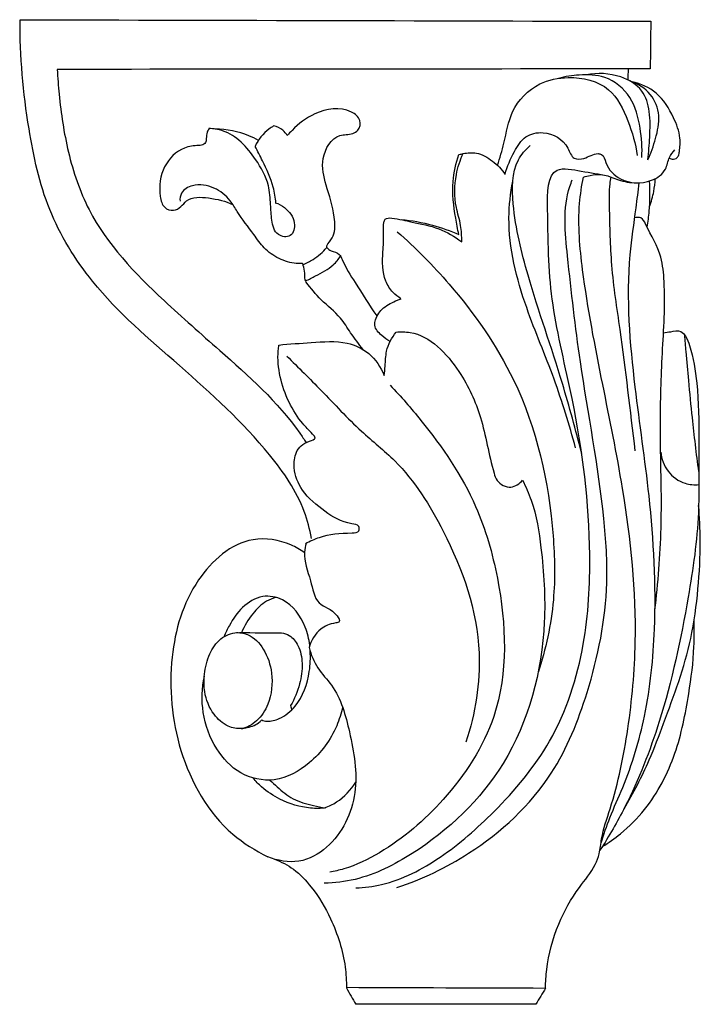
# Model space of a CAD drawing. Units: millimetres. Extents: x 0 to 1112, y 0 to 960.
# Drawn here: x 618 to 695, y 618 to 728 of the extents above; entities that cross this region are included whole.
import ezdxf

# ---------------------------------------------------------------- set-up
doc = ezdxf.new("R2010")
doc.units = ezdxf.units.MM
doc.header["$MEASUREMENT"] = 0
doc.layers.add('Default', color=7, linetype='Continuous')

msp = doc.modelspace()

# ---------------------------------------------------------------- linework, layer by layer
at = {"layer": 'Default'}
for points, knots in [([(651.13, 670.37), (650.95, 671.39), (650.07, 674.82), (645.28, 681.75), (636.59, 689.59), (627.1, 697.64), (621.35, 706.97), (619.17, 717.13), (618.49, 724.31), (618.55, 728.39)], [0, 0, 0, 0, 3.102021, 10.527955, 24.730599, 38.269516, 47.633376, 56.948162, 69.191754, 69.191754, 69.191754, 69.191754]), ([(622.7, 722.83), (622.74, 721.9), (622.97, 718.8), (623.78, 713.47), (626.62, 704.94), (633.41, 697.94), (641.98, 690.44), (647.68, 685.38), (650.31, 681.46), (650.54, 681.11)], [0, 0, 0, 0, 2.772972, 9.331047, 16.162862, 29.35303, 37.710545, 50.589557, 51.851316, 51.851316, 51.851316, 51.851316]), ([(671.96, 712.1), (672.21, 712.92), (672.86, 714.89), (673.33, 718.45), (676.23, 721.4), (680.32, 722.21), (684.7, 721.21), (686.65, 717.09), (687.43, 714.52), (687.6, 713.2)], [0, 0, 0, 0, 2.584611, 6.219618, 10.583468, 13.833035, 18.55145, 22.653786, 26.665395, 26.665395, 26.665395, 26.665395]), ([(688.11, 712.97), (688.18, 714.06), (687.99, 716.36), (687.14, 719.86), (684.29, 722.2), (681.26, 722.28), (679.54, 722.04), (678.78, 721.83)], [0, 0, 0, 0, 3.289275, 6.905284, 10.511515, 13.359037, 15.723894, 15.723894, 15.723894, 15.723894]), ([(688.78, 712.72), (688.89, 713.56), (689.01, 715.36), (689.11, 717.97), (688.31, 720.73), (685.47, 722.36), (683.14, 722.48), (681.88, 722.22)], [0, 0, 0, 0, 2.540887, 5.416346, 7.850331, 10.685393, 14.564812, 14.564812, 14.564812, 14.564812]), ([(688.78, 712.72), (689.15, 713.48), (689.69, 715.1), (690.27, 717.65), (689.25, 720.25), (687.66, 721.23), (686.81, 721.52)], [0, 0, 0, 0, 2.526223, 5.131026, 7.654438, 10.358594, 10.358594, 10.358594, 10.358594]), ([(691.17, 712.9), (691.24, 712.87), (691.48, 712.79), (691.93, 712.78), (692.26, 713.19), (692.35, 713.99), (692.51, 715.46), (691.56, 717.75), (690.06, 720.34), (687.99, 721.22), (687.02, 721.44)], [0, 0, 0, 0, 0.225354, 0.783687, 1.191486, 1.670065, 3.182214, 5.573429, 8.914627, 11.901258, 11.901258, 11.901258, 11.901258]), ([(652.86, 702.89), (652.85, 702.93), (652.82, 703.09), (653.15, 703.53), (653.84, 704.46), (653.75, 706.92), (652.81, 709.64), (652.01, 712.87), (653.66, 715.65), (655.53, 715.5), (656.53, 716.03), (656.75, 717.29), (654.82, 718.79), (651.62, 718.24), (649.5, 716.6), (648.61, 715.62), (648.44, 715.43)], [0, 0, 0, 0, 0.136537, 0.464119, 1.524304, 3.629774, 7.329225, 10.316513, 13.478486, 14.926436, 15.620292, 16.716755, 18.061129, 22.142923, 25.305098, 26.086608, 26.086608, 26.086608, 26.086608]), ([(639.68, 716.23), (639.6, 716.09), (639.43, 715.73), (639.37, 715.19), (639.37, 714.58), (638.91, 714.34), (638.1, 714.31), (636.41, 714.08), (634.3, 711.98), (634.01, 709.35), (634.49, 707.33), (635.69, 706.93), (636.57, 707.43), (637.44, 708.63), (639.85, 708.5), (641.52, 708.11), (642.37, 707.69)], [0, 0, 0, 0, 0.468147, 1.191244, 1.652591, 2.169844, 2.50008, 4.114398, 7.160912, 10.528829, 11.836432, 12.873559, 13.779506, 14.673776, 17.173279, 20.014071, 20.014071, 20.014071, 20.014071]), ([(647.08, 707.92), (647.46, 707.8), (648.41, 707.28), (649.45, 705.97), (649.06, 703.92), (647.05, 704.21), (646.66, 706.01), (646.57, 707.82), (646.41, 710.25), (644.72, 713.26), (642.36, 715.89), (640.18, 716.2), (639.66, 716.23)], [0, 0, 0, 0, 1.183851, 3.206402, 4.691954, 6.020475, 7.77915, 9.544979, 11.663791, 14.9185, 19.809685, 21.380252, 21.380252, 21.380252, 21.380252]), ([(645.21, 714.89), (644.86, 715.09), (643.35, 715.82), (641.65, 716.15), (640.38, 716.16)], [0, 0, 0, 0, 1.191857, 5.023184, 5.023184, 5.023184, 5.023184]), ([(646.91, 716.5), (646.73, 716.4), (645.85, 715.84), (645.18, 714.97), (644.83, 714.21)], [0, 0, 0, 0, 0.629551, 3.118999, 3.118999, 3.118999, 3.118999]), ([(648.44, 715.43), (648.31, 715.65), (647.89, 716.16), (647.27, 716.43), (646.9, 716.5)], [0, 0, 0, 0, 0.783593, 1.92732, 1.92732, 1.92732, 1.92732]), ([(672.81, 711.1), (673.03, 711.99), (673.7, 713.43), (674.93, 715.5), (677.53, 716.03), (679.72, 714.82), (680.31, 712.7), (681.92, 712.82), (682.75, 713.5), (683.85, 713.32), (684.13, 711.82), (685.85, 710.1), (688.79, 709.95), (690.87, 711.38), (691.05, 712.93), (691.58, 713.57), (691.81, 713.82)], [0, 0, 0, 0, 2.746868, 4.821479, 6.812324, 10.063819, 11.406418, 12.475472, 14.152751, 14.524617, 15.580464, 18.022366, 21.489453, 23.499777, 24.884346, 25.91361, 25.91361, 25.91361, 25.91361]), ([(647.17, 707.89), (647.11, 708.48), (646.84, 710.13), (645.87, 712.2), (645.13, 713.68), (644.83, 714.21)], [0, 0, 0, 0, 1.788575, 4.974724, 6.784137, 6.784137, 6.784137, 6.784137]), ([(681.38, 679.88), (680.7, 682.5), (678.92, 689.19), (675.62, 698.35), (673.61, 706.56), (673.51, 712.01), (675.09, 713.84), (675.6, 714.31)], [0, 0, 0, 0, 8.128346, 20.808943, 28.971388, 33.924033, 35.97866, 35.97866, 35.97866, 35.97866]), ([(667.63, 704.35), (667.49, 704.97), (667.14, 706.92), (666.75, 709.97), (667.31, 712.34), (667.65, 713.32)], [0, 0, 0, 0, 1.8821, 5.967855, 9.082234, 9.082234, 9.082234, 9.082234]), ([(667.95, 703.56), (667.96, 704.17), (667.91, 705.48), (667.1, 707.89), (667.14, 710.7), (667.77, 712.66), (668.11, 713.41)], [0, 0, 0, 0, 1.829385, 3.896247, 7.561205, 10.030617, 10.030617, 10.030617, 10.030617]), ([(668.11, 713.41), (668.59, 713.52), (669.8, 713.6), (671.48, 712.63), (672.44, 711.65), (672.83, 711.08)], [0, 0, 0, 0, 1.487335, 3.489079, 5.568758, 5.568758, 5.568758, 5.568758]), ([(656.1, 631.27), (657.07, 631.31), (660.46, 631.73), (665.92, 634.61), (672.21, 640.15), (678.63, 647.75), (681.94, 658), (682.63, 671.1), (681.07, 683.65), (677.75, 696.79), (677.59, 704.15), (677.52, 712.27), (681.57, 711.34), (683.32, 711.16), (684.29, 710.91)], [0, 0, 0, 0, 2.909927, 10.161907, 18.013661, 28.080458, 39.580027, 49.565298, 67.178958, 77.866083, 88.62258, 93.077255, 95.773983, 98.781245, 98.781245, 98.781245, 98.781245]), ([(660.71, 631.31), (663.53, 632.24), (670.12, 635.39), (678.15, 642.83), (682.56, 653.87), (684.55, 663.63), (683.71, 676.11), (681.32, 688.24), (679.93, 700.47), (679.22, 707.55), (680.23, 710.22), (680.33, 710.46)], [0, 0, 0, 0, 8.886816, 21.779328, 31.625111, 44.104877, 51.302711, 69.029243, 80.956581, 88.7405, 89.508893, 89.508893, 89.508893, 89.508893]), ([(677.34, 620.07), (677.34, 620.76), (677.49, 623.2), (678.55, 627.14), (680.7, 630.96), (682.71, 633.29), (683.44, 635.2), (683.61, 637.37), (685.26, 641.89), (686.74, 649.23), (687.83, 661.26), (686.47, 674.22), (683.64, 687.97), (681.57, 698.52), (680.85, 706.37), (681.38, 709.81), (681.58, 710.78)], [0, 0, 0, 0, 2.070266, 7.324357, 12.040113, 15.154831, 16.431193, 18.121681, 21.613507, 30.787284, 40.505276, 57.750938, 69.598786, 82.638562, 90.054147, 93.036214, 93.036214, 93.036214, 93.036214]), ([(681.58, 710.78), (681.82, 710.87), (682.52, 711.05), (683.25, 711.08), (683.71, 711.04)], [0, 0, 0, 0, 0.768305, 2.153111, 2.153111, 2.153111, 2.153111]), ([(684.29, 710.91), (684.42, 710.87), (684.82, 710.72), (685.84, 710.3), (686.82, 710.16), (687.5, 710.14)], [0, 0, 0, 0, 0.415021, 1.282828, 3.319963, 3.319963, 3.319963, 3.319963]), ([(687.38, 680.15), (686.82, 684.68), (686.05, 691.61), (684.62, 700.69), (684.54, 706.13), (684.45, 709.44), (684.63, 710.53), (684.68, 710.79)], [0, 0, 0, 0, 13.701773, 20.931581, 27.501996, 30.043002, 30.816567, 30.816567, 30.816567, 30.816567]), ([(688.98, 707.48), (689.18, 708.03), (689.47, 709.07), (689.59, 710.13), (689.61, 710.61)], [0, 0, 0, 0, 1.754505, 3.20261, 3.20261, 3.20261, 3.20261]), ([(650.2, 700.97), (650.2, 701.02), (650.16, 701.16), (649.81, 701.09), (648.97, 701.12), (647.44, 701.61), (645.8, 702.75), (644.46, 704.74), (643.09, 706.4), (641.98, 708.44), (640.28, 709.74), (638.13, 710.12), (636.53, 709.25), (636.41, 708.39), (636.43, 708.09)], [0, 0, 0, 0, 0.131111, 0.356734, 0.862278, 2.861218, 4.908854, 6.78478, 9.970606, 11.3894, 13.697215, 16.116957, 17.606661, 18.509019, 18.509019, 18.509019, 18.509019]), ([(680.7, 680.49), (679.98, 683.08), (678.39, 688.41), (674.81, 696.59), (672.87, 704.19), (673.41, 708.98), (673.66, 710.33)], [0, 0, 0, 0, 8.063591, 16.622435, 26.883577, 30.989449, 30.989449, 30.989449, 30.989449]), ([(683.55, 636.31), (683.85, 637.26), (684.57, 639.36), (686.68, 643.9), (688.79, 650.91), (689.9, 661.92), (689.23, 674.28), (687.12, 688.09), (686.23, 698.96), (687.38, 706.53), (687.71, 709.21), (687.83, 710.14)], [0, 0, 0, 0, 2.980006, 6.658722, 14.996785, 24.796097, 39.702061, 51.980693, 66.795856, 72.083852, 74.901082, 74.901082, 74.901082, 74.901082]), ([(688.7, 705.18), (688.81, 705.77), (689.04, 707.49), (689.05, 709.23), (688.97, 710.35)], [0, 0, 0, 0, 1.816982, 5.186039, 5.186039, 5.186039, 5.186039]), ([(661.16, 697.18), (660.83, 697.38), (660.14, 697.93), (659.03, 699.65), (659.1, 702.03), (659.26, 704.22), (659.14, 705.42), (659.4, 706.25), (660.78, 706.16), (662.57, 705.67), (665.42, 705.19), (667.16, 704.14), (667.95, 703.56)], [0, 0, 0, 0, 1.148713, 2.629191, 5.942926, 7.980304, 9.224296, 9.608492, 10.34677, 12.662391, 15.733577, 18.677956, 18.677956, 18.677956, 18.677956]), ([(661.19, 706.03), (662.36, 705.93), (664.57, 705.54), (666.68, 704.78), (667.64, 704.35)], [0, 0, 0, 0, 3.539541, 6.688419, 6.688419, 6.688419, 6.688419]), ([(689.58, 662.32), (689.92, 665.38), (690.51, 672.29), (690.07, 681.89), (690.36, 691.09), (690.81, 697.3), (690.34, 702.35), (689.03, 704.42), (688.15, 706.33), (687.54, 706.28), (687.31, 706.21)], [0, 0, 0, 0, 9.26098, 20.750088, 28.795208, 36.825317, 39.564757, 43.619971, 44.491395, 45.190439, 45.190439, 45.190439, 45.190439]), ([(660.74, 704.67), (662.82, 702.86), (667.76, 697.82), (675.39, 687), (678.24, 674.27), (678.48, 663.09), (677.36, 657.98), (676.5, 655.35)], [0, 0, 0, 0, 8.259449, 21.149658, 39.160115, 46.322149, 54.63418, 54.63418, 54.63418, 54.63418]), ([(650.19, 700.99), (650.58, 701.16), (651.57, 701.66), (652.41, 702.39), (652.86, 702.89)], [0, 0, 0, 0, 1.276597, 3.294161, 3.294161, 3.294161, 3.294161]), ([(652.86, 702.89), (653.01, 702.76), (653.41, 702.41), (654.28, 702.34), (654.86, 700.79), (656.29, 698.6), (657.59, 696.46), (658.45, 695.25)], [0, 0, 0, 0, 0.583396, 1.594502, 2.251364, 5.216939, 9.670341, 9.670341, 9.670341, 9.670341]), ([(650.49, 699.17), (650.86, 699.35), (651.91, 699.91), (653.41, 700.62), (654.17, 701.59), (654.4, 701.95)], [0, 0, 0, 0, 1.236147, 3.575543, 4.86597, 4.86597, 4.86597, 4.86597]), ([(650.55, 699.03), (650.51, 699.12), (650.35, 699.51), (650.44, 700.24), (650.25, 700.83), (650.16, 701.1)], [0, 0, 0, 0, 0.269773, 1.263246, 2.113884, 2.113884, 2.113884, 2.113884]), ([(656.93, 691.49), (656.45, 692.11), (655.56, 693.24), (654.29, 695.36), (652.23, 696.89), (651.07, 698.35), (650.54, 699.04)], [0, 0, 0, 0, 2.349117, 4.343115, 7.324057, 9.919804, 9.919804, 9.919804, 9.919804]), ([(659.95, 692.4), (659.61, 692.57), (658.95, 693.07), (658.12, 693.92), (658.34, 695.17), (659.17, 696.3), (660.35, 696.84), (661.03, 697.13), (661.17, 697.18)], [0, 0, 0, 0, 1.143877, 2.532139, 3.147638, 4.758897, 6.529654, 6.971556, 6.971556, 6.971556, 6.971556]), ([(659.27, 688.6), (659.31, 688.95), (659.44, 689.85), (659.43, 691.57), (660.13, 692.82), (660.62, 693.44)], [0, 0, 0, 0, 1.055654, 2.71722, 5.107272, 5.107272, 5.107272, 5.107272]), ([(660.62, 693.44), (661.14, 693.49), (664.05, 693.48), (667.77, 689.46), (670.4, 683.77), (671.01, 679.44), (671.92, 676.55), (673.45, 675.76), (674.43, 676.5), (674.76, 676.88)], [0, 0, 0, 0, 1.553401, 8.557049, 14.226159, 20.633227, 21.525737, 23.240617, 24.747913, 24.747913, 24.747913, 24.747913]), ([(690.54, 693.38), (690.8, 693.43), (691.43, 693.47), (692.42, 693.72), (693.13, 692.88), (693.81, 690.97), (694.48, 687.03), (694.49, 681.92), (694.49, 677.1), (694.48, 671.23), (693.14, 662.22), (690.77, 651.07), (687.1, 641.65), (684.44, 637.05), (683.43, 635.48)], [0, 0, 0, 0, 0.806944, 1.943071, 2.67823, 3.811116, 8.103194, 14.505858, 19.136854, 22.573115, 32.103359, 46.385133, 56.687933, 62.284912, 62.284912, 62.284912, 62.284912]), ([(694.49, 677.84), (694.22, 679.85), (693.81, 683.24), (693.4, 687.72), (693.09, 690.8), (692.96, 692.5), (692.91, 693.12)], [0, 0, 0, 0, 6.08253, 10.256515, 13.497423, 15.359827, 15.359827, 15.359827, 15.359827]), ([(650.46, 669.79), (650.97, 670.07), (652.69, 670.81), (654.47, 670.97), (656.54, 671), (656.49, 671.92), (654.65, 672.06), (652.61, 673.35), (650.07, 675.4), (649.07, 677.92), (649.3, 680.18), (650.33, 681.14), (651.77, 681.49), (650.94, 682.4), (649.26, 684.04), (647.61, 687.49), (647.32, 690.61), (647.47, 691.79), (647.5, 691.99)], [0, 0, 0, 0, 1.7345, 5.419425, 6.197891, 6.682325, 7.532464, 10.843947, 14.282152, 16.968334, 18.699548, 20.631081, 21.344101, 21.869998, 23.496684, 29.289959, 32.222612, 32.852979, 32.852979, 32.852979, 32.852979]), ([(647.5, 691.99), (648.7, 692.14), (651.24, 692.25), (654.74, 692.58), (657.81, 691.19), (658.9, 689.53), (659.27, 688.6)], [0, 0, 0, 0, 3.620961, 7.661973, 10.322979, 13.30514, 13.30514, 13.30514, 13.30514]), ([(648.39, 690.76), (649.67, 689.48), (652.49, 686.73), (656.28, 682.58), (661.8, 678.22), (666.97, 669.99), (670.87, 659.01), (669.46, 650.77), (668.43, 647.57)], [0, 0, 0, 0, 5.420356, 11.833605, 16.831834, 26.379263, 40.584119, 50.673637, 50.673637, 50.673637, 50.673637]), ([(659.95, 687.49), (661.16, 686.24), (664.78, 682.05), (669.6, 675.06), (672.81, 663.73), (673.34, 651.49), (666.56, 641.23), (660.32, 635.83), (655.67, 633.58), (653.72, 633.12), (653.19, 633.03)], [0, 0, 0, 0, 5.228001, 16.628879, 25.010963, 40.476526, 51.346679, 60.642592, 65.026515, 66.639099, 66.639099, 66.639099, 66.639099]), ([(690.22, 680.02), (690.32, 679.27), (690.87, 677.74), (692.65, 676.44), (693.98, 676.34), (694.49, 676.39)], [0, 0, 0, 0, 2.272983, 4.6291, 6.160801, 6.160801, 6.160801, 6.160801]), ([(674.76, 676.88), (675.13, 676.15), (676.2, 673.73), (677.04, 668.35), (677.68, 658.32), (674.2, 645.02), (664.74, 636.06), (657.25, 632.23), (653.73, 631.83), (652.58, 631.8)], [0, 0, 0, 0, 2.443571, 7.883162, 16.182546, 32.657699, 46.969023, 53.993186, 57.462641, 57.462641, 57.462641, 57.462641]), ([(686.12, 640.13), (687.16, 641.89), (688.81, 645), (691.18, 651.41), (693.55, 657.69), (694.45, 664.65), (694.73, 669.63), (694.58, 672.75), (694.47, 674.06)], [0, 0, 0, 0, 6.144681, 10.53111, 20.508823, 26.133133, 31.512162, 35.47156, 35.47156, 35.47156, 35.47156]), ([(650.36, 668.77), (649.89, 669.11), (648.14, 670.11), (643.32, 670.88), (637.43, 665.59), (634.91, 656.7), (635.82, 646.31), (640.36, 638.24), (644.86, 635.44), (646.26, 634.76)], [0, 0, 0, 0, 1.744974, 6.020286, 13.602184, 22.71381, 33.207506, 44.232217, 48.88416, 48.88416, 48.88416, 48.88416]), ([(650.56, 669.84), (650.46, 669.51), (650.15, 668.07), (651.07, 665.95), (651.61, 662.78), (653.59, 662.5), (654.47, 661.02), (653.28, 660.83), (651.92, 660.3), (651.09, 658.93), (650.87, 658.15)], [0, 0, 0, 0, 1.041962, 4.297145, 6.941131, 9.438044, 10.12728, 10.554616, 12.371236, 14.810472, 14.810472, 14.810472, 14.810472]), ([(650.95, 658.42), (650.88, 659.11), (650.36, 661.06), (648.63, 663.58), (645.52, 664.14), (643.31, 662.76), (642.09, 660.96), (641.51, 659.79), (641.32, 659.35)], [0, 0, 0, 0, 2.067579, 6.058092, 8.296484, 10.856095, 13.343695, 14.774736, 14.774736, 14.774736, 14.774736]), ([(647.17, 663.77), (646.81, 663.67), (645.8, 663.26), (644.42, 661.88), (643.62, 660.57), (643.31, 659.8)], [0, 0, 0, 0, 1.151427, 3.210515, 5.707143, 5.707143, 5.707143, 5.707143]), ([(683.69, 635.9), (684.4, 636.33), (686.12, 637.55), (689.31, 640.75), (692.1, 646.14), (693.33, 652.47), (694, 657.43), (693.98, 660.15), (693.95, 661.1)], [0, 0, 0, 0, 2.484371, 6.320444, 13.448158, 20.272752, 25.584808, 28.435651, 28.435651, 28.435651, 28.435651]), ([(639.14, 654.87), (639.1, 654.32), (639.13, 652.85), (639.95, 650.77), (641.58, 649.29), (643.48, 648.91), (645.22, 649.95), (646.63, 652.13), (646.91, 655.12), (646.01, 657.94), (644.38, 659.66), (642.37, 659.98), (640.63, 659.05), (639.51, 657.15), (639.2, 655.66), (639.14, 654.87)], [0, 0, 0, 0, 1.647381, 4.394518, 6.451232, 7.993509, 9.869477, 12.108143, 15.612178, 18.453427, 20.831754, 22.276378, 24.23512, 26.338008, 28.718096, 28.718096, 28.718096, 28.718096]), ([(647.78, 659.81), (648.09, 659.76), (648.89, 659.52), (649.83, 658.26), (650.23, 656.3), (649.87, 653.96), (649.25, 652.41), (648.81, 651.66)], [0, 0, 0, 0, 0.929831, 2.412854, 4.461311, 6.783304, 9.413364, 9.413364, 9.413364, 9.413364]), ([(645.57, 650.06), (645.75, 649.99), (646.42, 649.82), (647.85, 650.24), (649.96, 651.91), (650.95, 654.85), (651.05, 657), (650.99, 657.75)], [0, 0, 0, 0, 0.595291, 2.020543, 4.252142, 8.473346, 10.733874, 10.733874, 10.733874, 10.733874]), ([(650.87, 658.15), (651.1, 657.36), (651.7, 655.78), (654.26, 653.27), (655.56, 648.3), (656.72, 641.91), (654.06, 636.2), (649.8, 633.85), (647.34, 634.31), (646.26, 634.76)], [0, 0, 0, 0, 2.48393, 4.953243, 10.545136, 17.348285, 24.238109, 27.710449, 31.215664, 31.215664, 31.215664, 31.215664]), ([(654.63, 651.49), (654.47, 650.78), (653.74, 648.42), (651.35, 645.19), (647.24, 642.89), (643, 643.79), (640.22, 646.86), (638.77, 650.76), (638.88, 653.62), (639.16, 654.94)], [0, 0, 0, 0, 2.189144, 7.351255, 11.701562, 15.530152, 19.337704, 23.664317, 27.717378, 27.717378, 27.717378, 27.717378]), ([(643.27, 649.1), (643.5, 649.11), (644.25, 649.23), (645.08, 649.56), (645.51, 650), (645.57, 650.06)], [0, 0, 0, 0, 0.701168, 2.273176, 2.53524, 2.53524, 2.53524, 2.53524]), ([(652.76, 640.21), (652.19, 640.15), (650.41, 640.13), (647.88, 640.92), (645.79, 642.27), (644.91, 643.2), (644.62, 643.56)], [0, 0, 0, 0, 1.730527, 5.294108, 7.756561, 9.126033, 9.126033, 9.126033, 9.126033]), ([(646.49, 643.33), (646.75, 643.07), (647.58, 642.33), (649.05, 641.07), (651.03, 640.55), (652.26, 640.28), (652.72, 640.21)], [0, 0, 0, 0, 1.11439, 3.326741, 5.728509, 7.121577, 7.121577, 7.121577, 7.121577]), ([(652.63, 640.22), (653.09, 640.4), (654.47, 641.06), (655.55, 642.22), (656.09, 643.09)], [0, 0, 0, 0, 1.480348, 4.548684, 4.548684, 4.548684, 4.548684]), ([(647.02, 634.49), (647.76, 634.2), (649.33, 633.38), (651.5, 631.08), (653.65, 627.44), (654.9, 623.53), (655.06, 620.86), (655.06, 620.08)], [0, 0, 0, 0, 2.395962, 5.214386, 9.363498, 14.996273, 17.336867, 17.336867, 17.336867, 17.336867])]:
    msp.add_open_spline(points, degree=3, knots=knots, dxfattribs=at)
for points in [[(618.55, 728.39), (642.07, 728.33), (665.59, 728.27), (689.11, 728.21)], [(689.11, 728.21), (689.09, 726.44), (689.07, 724.67), (689.05, 722.89)], [(689.05, 722.89), (666.93, 722.87), (644.82, 722.85), (622.7, 722.83)], [(686.57, 721.64), (686.59, 722.06), (686.61, 722.47), (686.63, 722.89)], [(667.65, 713.32), (667.8, 713.35), (667.96, 713.38), (668.11, 713.41)], [(643.07, 659.83), (644.64, 659.82), (646.21, 659.81), (647.78, 659.81)], [(648.81, 651.66), (648.85, 651.5), (648.89, 651.34), (648.93, 651.18)], [(655.06, 620.15), (662.48, 620.12), (669.91, 620.1), (677.34, 620.07)], [(655.06, 620.09), (655.4, 619.47), (655.74, 618.86), (656.09, 618.25)], [(677.34, 620.07), (676.98, 619.47), (676.61, 618.87), (676.25, 618.27)], [(676.25, 618.27), (669.53, 618.26), (662.81, 618.26), (656.09, 618.25)]]:
    msp.add_open_spline(points, degree=3, dxfattribs=at)

doc.saveas('drawing.dxf')
